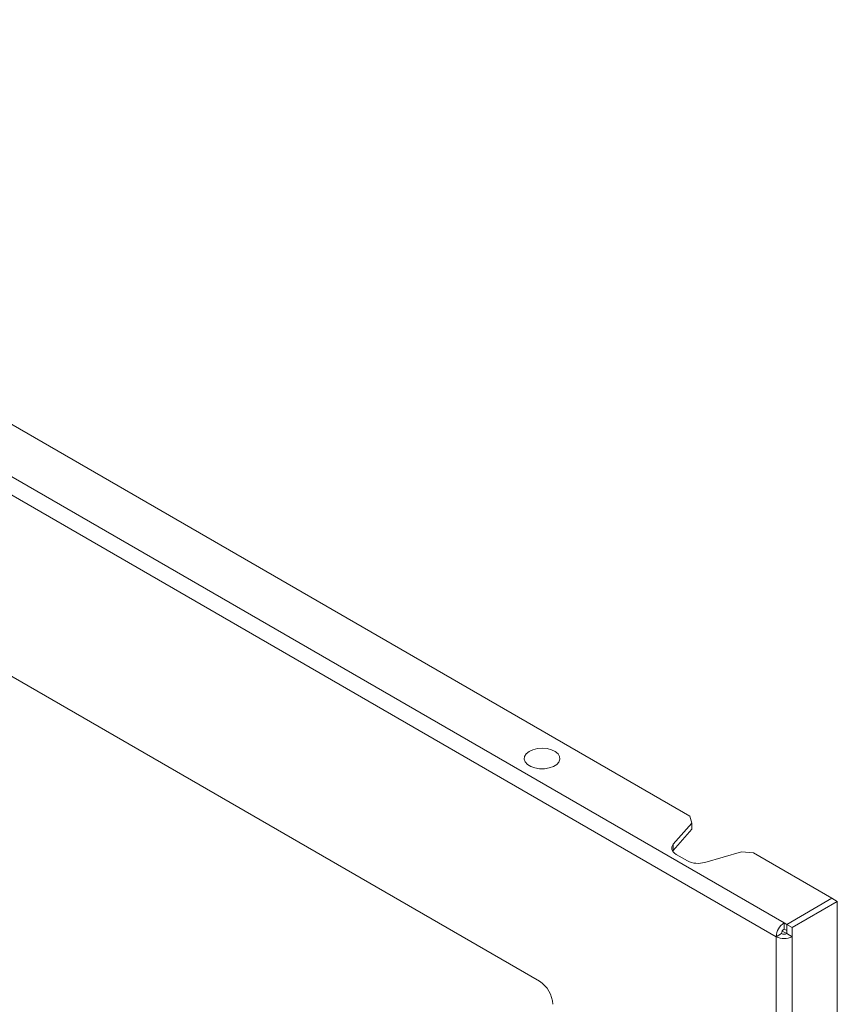
# Model space of a CAD drawing. Units: millimetres. Extents: x 1201 to 3724, y 764 to 2655.
# Drawn here: x 2656 to 2874, y 1923 to 2185 of the extents above; entities that cross this region are included whole.
import ezdxf

# ---------------------------------------------------------------- set-up
doc = ezdxf.new("R2010")
doc.units = ezdxf.units.MM

msp = doc.modelspace()

# ---------------------------------------------------------------- linework, layer by layer
at = {"color": 7, "linetype": 'Continuous', "lineweight": 15}
for p, q in [((2859.703, 1944.653), (2443.924, 2184.677)), ((2857.582, 1940.979), (2441.803, 2181.003)), ((2834.601, 1973.024), (2493.068, 2170.186)), ((2504.736, 2096.497), (2794.649, 1929.133)), ((2835.121, 1971.175), (2834.601, 1973.024)), ((2830.233, 1965.532), (2835.121, 1971.175)), ((2835.121, 1971.175), (2835.121, 1969.541)), ((2835.121, 1969.541), (2830.233, 1963.899)), ((2830.233, 1965.532), (2830.233, 1963.899)), ((2830.233, 1963.899), (2830.07, 1963.683)), ((2833.977, 1961.138), (2830.983, 1962.866)), ((2848.368, 1963.527), (2838.594, 1960.705)), ((2851.572, 1963.227), (2848.368, 1963.527)), ((2872.43, 1951.185), (2851.572, 1963.227)), ((2860.41, 1944.245), (2872.431, 1951.185)), ((2872.43, 1951.185), (2860.41, 1944.246)), ((2873.845, 1950.368), (2861.825, 1943.429)), ((2872.43, 1951.184), (2872.43, 1951.185)), ((2873.845, 1950.368), (2872.431, 1951.185)), ((2873.845, 1627.835), (2873.845, 1950.368)), ((2859.703, 1944.653), (2859.703, 1943.02)), ((2860.41, 1944.246), (2859.703, 1944.653)), ((2860.41, 1944.246), (2860.41, 1942.613)), ((2861.825, 1943.429), (2860.41, 1944.245)), ((2860.41, 1941.796), (2860.41, 1944.245)), ((2857.582, 1940.979), (2858.996, 1941.796)), ((2859.202, 1942.49), (2860.408, 1941.794)), ((2859.703, 1943.02), (2860.41, 1942.613)), ((2860.41, 1942.613), (2860.41, 1942.613)), ((2860.41, 1941.796), (2861.825, 1940.979)), ((2861.825, 1940.979), (2861.825, 1943.429)), ((2857.582, 1623.345), (2857.582, 1940.979)), ((2861.825, 1623.345), (2861.825, 1940.979))]:
    msp.add_line(p, q, dxfattribs=at)
at = {"color": 7, "linetype": 'Continuous', "lineweight": 15, "flags": 128}
for points in [[(2798.34, 1986.198), (2797.232, 1985.812), (2795.985, 1985.613), (2794.692, 1985.616), (2793.447, 1985.82), (2792.345, 1986.211), (2791.465, 1986.759), (2790.875, 1987.423), (2790.616, 1988.155), (2790.71, 1988.899), (2791.147, 1989.602), (2791.898, 1990.211), (2792.904, 1990.68), (2794.093, 1990.974), (2795.375, 1991.073), (2796.656, 1990.969), (2797.84, 1990.669), (2798.84, 1990.195), (2799.582, 1989.583), (2800.011, 1988.879), (2800.094, 1988.134), (2799.826, 1987.403), (2799.227, 1986.741), (2798.34, 1986.198)], [(2830.983, 1962.866), (2830.577, 1963.14), (2830.251, 1963.447), (2830.01, 1963.779), (2829.863, 1964.129), (2829.811, 1964.488), (2829.857, 1964.847), (2829.999, 1965.198), (2830.233, 1965.532)]]:
    msp.add_lwpolyline(points, dxfattribs=at)
at = {"color": 7, "linetype": 'Continuous', "lineweight": 15}
for centre, radius, start, end in [((2836.828, 1966.714), 6.263, 242.91652, 286.37971), ((2862.188, 1940.77), 4.61, 122.6056, 177.39446), ((2860.531, 1941.726), 1.537, 122.60548, 177.39459), ((2859.703, 1943.16), 1.537, 242.61013, 297.3903), ((2859.703, 1945.073), 4.611, 242.6094, 297.39102), ((2790.509, 1922.66), 7.684, 2.60592, 57.39447)]:
    msp.add_arc(centre, radius, start, end, dxfattribs=at)

doc.saveas('drawing.dxf')
